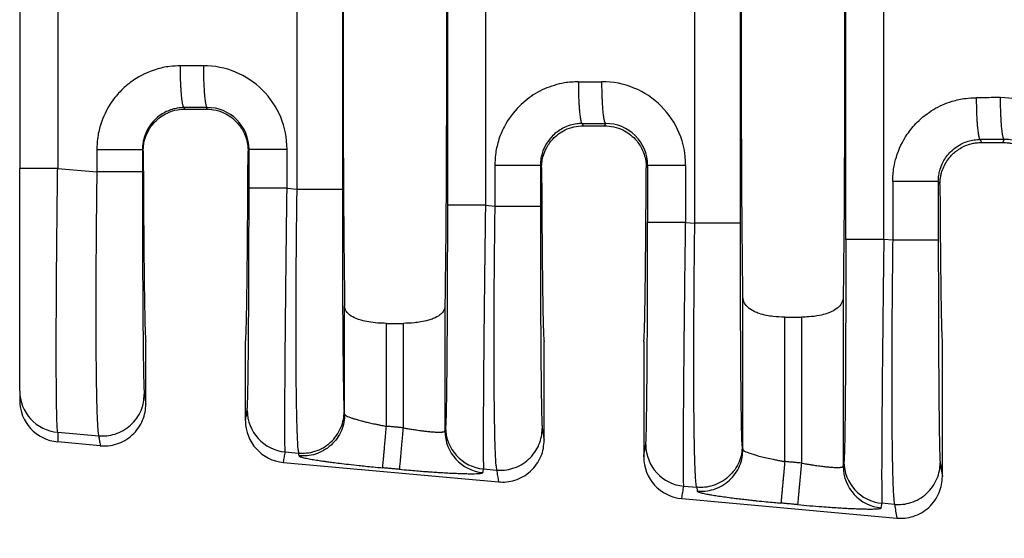
# Model space of a CAD drawing. Units: millimetres. Extents: x 364 to 643, y 89 to 304.
# Drawn here: x 534 to 550, y 177 to 185 of the extents above; entities that cross this region are included whole.
import ezdxf

# ---------------------------------------------------------------- set-up
doc = ezdxf.new("R2010")
doc.units = ezdxf.units.MM
doc.layers.add('DIM', color=1, linetype='Continuous')
doc.dimstyles.new('ME10_DIM_3', dxfattribs={"dimtxt": 3.5, "dimasz": 3.5, "dimexe": 2, "dimexo": 0, "dimtad": 0, "dimtih": 1, "dimtoh": 1, "dimdsep": 46, "dimtxsty": 'Standard', "dimsah": 1, "dimcen": 0.09, "dimclrd": 7, "dimclre": 7, "dimclrt": 7, "dimadec": 0, "dimazin": 0, "dimtfac": 1, "dimtdec": 4, "dimtofl": 0, "dimtmove": 0, "dimatfit": 0, "dimfxl": 1, "dimtolj": 1, "dimtzin": 0, "dimarcsym": 0})

# ---------------------------------------------------------------- blocks, each defined once
blk = doc.blocks.new('*D35')
at = {"layer": 'Defpoints', "color": 0, "transparency": 16777216}
for p in [(534.4884317701, 178.8590825195879), (607.1882698564705, 173.3272271792537), (607.1882698564705, 165.3027830730271)]:
    blk.add_point(p, dxfattribs=at)
at = {"layer": 'DIM', "lineweight": -2, "transparency": 16777216}
for p, q in [((534.4884317701, 175.3590825195879), (534.4884317701, 161.8027830730271)), ((607.1882698564705, 169.8272271792537), (607.1882698564705, 161.8027830730271)), ((537.9884317701, 165.3027830730271), (562.588350813261, 165.3027830730271)), ((603.6882698564705, 165.3027830730271), (579.0883508133094, 165.3027830730271))]:
    blk.add_line(p, q, dxfattribs=at)
at = {"layer": 'DIM', "transparency": 16777216}
for points in [[(537.9884317701, 165.8861164063605), (537.9884317701, 164.7194497396938), (534.4884317701, 165.3027830730271)], [(603.6882698564705, 165.8861164063605), (603.6882698564705, 164.7194497396938), (607.1882698564705, 165.3027830730271)]]:
    blk.add_solid(points, dxfattribs=at)
at = {"layer": 'DIM', "transparency": 16777216, "insert": (570.8383508132852, 165.3027830730271), "char_height": 3.5, "attachment_point": 5, "rotation": 0.00013888888888888892}
blk.add_mtext('\\A1;72.7', dxfattribs=at)

msp = doc.modelspace()

# ---------------------------------------------------------------- linework, layer by layer
at = {"color": 7, "linetype": 'Continuous'}
for p, q in [((544.8325657638113, 181.4275287824867), (544.8325657638231, 187.9769255760219)), ((545.5312585224852, 181.427528929776), (545.5312585224852, 187.9769254287322)), ((538.7331859105475, 187.4516158733115), (538.7331859105594, 181.952838485195)), ((539.4318786692207, 187.4516157260208), (539.4318786692207, 181.952838632486)), ((534.4884317701, 187.136159952518), (534.4884317701, 182.2683064464367)), ((537.0199703392918, 183.1782613191192), (537.0084587886735, 183.201286173888)), ((537.0199703392918, 183.1782613191192), (537.3488693736491, 183.1782613191192)), ((537.360660343939, 183.2018450557946), (537.3488693736491, 183.1782613191192)), ((543.1056215947001, 182.956711298675), (543.1227373508059, 182.9224771792537)), ((543.1227373508059, 182.9224771792537), (543.450102362135, 182.9224771792537)), ((543.450102362135, 182.9224771792537), (543.4675052191977, 182.9572855443223)), ((549.2027844007506, 182.7121364234143), (549.2256421788021, 182.6664173854306)), ((549.5511975341387, 182.6664173854306), (549.574350094428, 182.7127260328542)), ((536.3815332596033, 182.5331359275852), (536.3688864591752, 182.5584470390851)), ((538.002265675739, 182.5630722352784), (537.987306175266, 182.5331509566257)), ((549.2256421788021, 182.6664173854306), (549.5511975341387, 182.6664173854306)), ((534.4884317701, 178.8590825195879), (534.4884317701, 182.2683064464367)), ((535.07048874128, 182.2682886469158), (535.6701937005004, 182.2166389970465)), ((542.4660492652018, 182.3138721638721), (542.4846674343144, 182.276611298567)), ((544.0881719407159, 182.2766323137017), (544.1091105509976, 182.318512723806)), ((538.584944122862, 181.9656058240554), (538.7331859105594, 181.952838485195)), ((548.563212071299, 182.0692972885182), (548.5879701112615, 182.019748215002)), ((541.6239328696374, 181.703872612891), (541.767356506527, 181.6915202377531)), ((544.6917889981206, 181.4396531955766), (544.8325657638113, 181.4275287824867)), ((547.8645193125537, 181.1664014784598), (547.7285571770693, 181.1781112310395)), ((545.5691272584843, 177.95741287206), (545.5691266248713, 180.2980700087676)), ((547.1057130880696, 180.298070008768), (547.1057124544566, 177.7012350078096)), ((539.4671272584843, 178.4987605195462), (539.4671266521408, 180.1607840255148)), ((541.0037130608001, 180.160784025515), (541.0037124544566, 178.2425826552957)), ((546.2098128622108, 179.9883060158936), (546.46502685073, 179.9883060158936)), ((546.2098128622108, 177.7740797303651), (546.2098128622108, 179.9883060158936)), ((546.46502685073, 179.9883060158936), (546.46502685073, 177.7508784683244)), ((540.1078128622107, 179.893271408052), (540.3630268507301, 179.893271408052)), ((540.1078128622107, 178.3154273778513), (540.1078128622107, 179.893271408052)), ((540.3630268507301, 179.893271408052), (540.3630268507301, 178.2922261158106)), ((536.4216698564704, 178.6552302932745), (536.4216698564704, 179.6172271792537)), ((537.9471698564704, 178.4000601835061), (537.9471698564705, 179.6172271792537)), ((542.5236698564704, 178.1005030205473), (542.5236698564705, 179.6172271792537)), ((544.0491698564704, 179.6172271792537), (544.0491698564704, 177.8453329107788)), ((548.6256698564704, 177.54577574782), (548.6256698564705, 179.6172271792537)), ((534.4884317701, 178.8590825195879), (534.4884317701, 178.712370931617)), ((539.4671272584843, 178.4987605195462), (539.4600779694375, 178.5419092940209)), ((535.0705681122379, 178.2225838751184), (535.6984724917064, 178.168505547354)), ((535.7233004290337, 178.0165334908389), (535.0705683013326, 178.0758727751754)), ((545.5594578227019, 178.0165995913059), (545.5691272584843, 177.95741287206)), ((538.5567795452031, 177.9223335651704), (538.7614647035618, 177.9047050353406)), ((538.7685139959344, 177.8615562349617), (538.7614647035618, 177.9047050353406)), ((538.529683961801, 177.7614077151328), (541.8253004290336, 177.4618062181116)), ((541.5957682919445, 177.660600354009), (541.795635297733, 177.6433867880608)), ((544.6636244204617, 177.3963809366917), (544.860844556857, 177.3793953326285)), ((544.860844556857, 177.3793953326285), (544.8705139959345, 177.3202085874755)), ((544.631683961801, 177.2066804424055), (547.9273004290337, 176.9070789453844)), ((547.8927981037597, 177.1182680287674), (547.7003925993764, 177.1348389721575))]:
    msp.add_line(p, q, dxfattribs=at)
for centre, radius, start, end in [((537.305123164426, 182.5626388888835), 1.279821013574691, 0.0194263601791606, 90.11054954795954), ((543.4119680396841, 182.3180793774106), 1.279821013575288, 0.01942636020521571, 90.11054954792702), ((549.5188115557532, 182.0735185801852), 1.279822320612727, 0.01947611646598921, 90.11050276848677), ((537.3631847065378, 182.5627690002739), 0.6390810411415351, 0.02718604604328233, 90.22631824397067), ((543.4700295817968, 182.3182094888018), 0.6390810411412046, 0.02718604601559878, 90.22631824399015), ((549.5768744573085, 182.0736499775747), 0.6390810409013352, 0.02718602641564462, 90.22631826929637), ((535.1279059791673, 178.8594824486931), 0.639474334125735, 180.0358329491965, 264.8557188222554), ((535.1279930410525, 178.7128509922509), 0.639561451121472, 180.0430067365137, 264.8486073287277), ((538.6145119758651, 178.5602170596615), 0.6404907384922716, 180.0607613997436, 264.8284649185326), ((538.5880994969303, 178.3996698725715), 0.6409297593050348, 179.9651082348666, 264.7706987205683), ((541.6442031218648, 178.2432617491649), 0.6404910274200818, 180.0607490475607, 264.8284219686597), ((541.6535007226059, 178.2984838484863), 0.6404907384784154, 180.060761399698, 264.8284649184868), ((544.721356851124, 178.0342644311828), 0.6404907384923318, 180.0607613580001, 264.8284649184998), ((544.6900994969303, 177.8449425998442), 0.6409297593049798, 179.9651082348617, 264.7706987205683), ((547.7581250300376, 177.7727224666348), 0.640490738478415, 180.0607613996997, 264.8284649184934), ((547.7462031218649, 177.7019141016787), 0.6404910274200676, 180.0607490475591, 264.8284219686664)]:
    msp.add_arc(centre, radius, start, end, dxfattribs=at)
for points in [[(539.4671266521408, 189.2436703329928), (539.4542048915079, 188.1163757989187), (539.445687688909, 186.5318269678314), (539.4427160650491, 184.7022271792538), (539.445687688909, 182.8726273906763), (539.4542048915079, 181.2880785595889), (539.4671266521408, 180.1607840255148)], [(541.0037130608001, 189.2436703329924), (541.0166348214331, 188.1163757989182), (541.0251520240319, 186.531826967831), (541.0281236478917, 184.7022271792536), (541.0251520240319, 182.8726273906763), (541.0166348214331, 181.2880785595892), (541.0037130608001, 180.160784025515)], [(545.5691266248713, 180.2980700087676), (545.5573187435446, 181.4332769507576), (545.5496114855471, 182.9628317066451), (545.5469348463341, 184.7022271792538), (545.5496114855471, 186.4416226518626), (545.5573187435446, 187.97117740775), (545.5691266248713, 189.1063843497398)], [(547.1057124544566, 189.1062585610384), (547.1175208901947, 187.9711616841614), (547.1252282273937, 186.4416226518618), (547.1279048666067, 184.7022271792534), (547.1252282273937, 182.962831706645), (547.1175209693963, 181.4332769507579), (547.1057130880696, 180.298070008768)], [(547.1458787300292, 181.1781137740692), (547.1458787299752, 182.9401704766611), (547.145878729921, 184.702227179253), (547.1458787299752, 186.464283881845), (547.1458787300292, 188.226340584437)], [(547.7285571770693, 181.1781112310395), (547.728557176435, 182.9401692051462), (547.7285571758006, 184.702227179253), (547.7285571764244, 186.4642851533596), (547.7285571770483, 188.2263431274662)], [(541.0412544225974, 187.7005792025855), (541.0412544225434, 186.2014031909193), (541.0412544224893, 184.702227179253), (541.0412544225434, 183.2030511675869), (541.0412544225974, 181.7038751559207)], [(541.6239328696165, 187.7005817456147), (541.6239328689926, 186.2014044624339), (541.6239328683688, 184.702227179253), (541.6239328690032, 183.203049896072), (541.6239328696374, 181.703872612891)], [(535.0704887022218, 187.1361657082278), (535.0704887974273, 185.9191979487871), (535.0704888926327, 184.7022301893463), (535.0704888169564, 183.4852594181311), (535.07048874128, 182.2682886469158)], [(536.9504524083703, 183.8418985966213), (536.78688674169, 183.8311395247831), (536.5797000907506, 183.7864086179802), (536.2324516830097, 183.6203011086263), (536.0466093035571, 183.4666046534173), (535.8919877075243, 183.2797120415082), (535.7257485707814, 182.9319373284381), (535.6808049971062, 182.7231060630075), (535.6701937204564, 182.5584453618585)], [(537.3026538106982, 183.8424575202058), (537.1712778260583, 183.8422490088087), (537.0399018413633, 183.8420405324005), (536.9951770762701, 183.8419695644338), (536.9504524083703, 183.8418985966213)], [(537.0084587886735, 183.201286173888), (537.0076994814425, 183.20151358438), (537.0069401742114, 183.201740994872), (537.0029709388743, 183.2052720636889), (536.9995282912851, 183.2106357239925), (536.9954602760454, 183.2200737706389), (536.9913764833675, 183.2329705412084), (536.987309636062, 183.2494288398838), (536.9831172137724, 183.2705572115858), (536.9790255546565, 183.2956418685706), (536.9750785228205, 183.3244997757261), (536.9713199823706, 183.3569478979401), (536.9677937974129, 183.3928032001005), (536.9637930776425, 183.4417646059949), (536.9602725946759, 183.4946208366202), (536.9572671330172, 183.5504503586476), (536.954811477171, 183.6083316387479), (536.952421339942, 183.6870169111823), (536.9509917244723, 183.7654883579045), (536.9504524083703, 183.8418985966213)], [(537.3026538106982, 183.8424575202058), (537.30379228263, 183.7269537431616), (537.307012924045, 183.6088905516193), (537.3104110400737, 183.5321259452479), (537.3147659745437, 183.459555002358), (537.3199952758196, 183.3933620985374), (537.3244410333457, 183.3490681894127), (537.329232712161, 183.3101694973275), (537.3342846404057, 183.277023512788), (537.3395111462198, 183.2499877263001), (537.3456198272329, 183.2266422768251), (537.3517298235333, 183.2111946096456), (537.3550765228439, 183.2058911532659), (537.3583740653415, 183.2027815359149), (537.3595172046403, 183.2023132958548), (537.360660343939, 183.2018450557946)], [(543.0476152143968, 183.5973237214083), (542.8357142168609, 183.5793159909562), (542.6768628967769, 183.541833742767), (542.391717120636, 183.4153583590719), (542.1437721095838, 183.2220297782044), (541.9150679081022, 182.9116819718417), (541.8229113768082, 182.6873624532257), (541.7779678031328, 182.4785311877945), (541.767356526483, 182.3138704866455)], [(543.0476152143968, 183.5973237214083), (543.0923398822968, 183.5973946892208), (543.13706464739, 183.5974656571875), (543.273281666701, 183.597681815466), (543.4094986859569, 183.5978980087334)], [(543.0476152143968, 183.5973237214083), (543.0487536619131, 183.4818199489497), (543.0519742831975, 183.3637567635349), (543.0553723878146, 183.2869921618345), (543.0597273119478, 183.2144212238526), (543.0649566034396, 183.1482283248875), (543.0694023536244, 183.1039344192965), (543.074194024864, 183.0650357303362), (543.0792459450537, 183.0318897485975), (543.0844724420888, 183.0048539646708), (543.0905811127302, 182.9815085149701), (543.0966910973117, 182.9660608487795), (543.1000377874034, 182.9607573960007), (543.1033353202641, 182.9576477798477), (543.1044784574822, 182.9571795392613), (543.1056215947001, 182.956711298675)], [(543.4675052191977, 182.9572855443223), (543.4667459105556, 182.9575129545867), (543.4659866019135, 182.9577403648511), (543.4620173557663, 182.9612714343448), (543.458574698792, 182.9666350981733), (543.4545066755703, 182.9760731456074), (543.4504228755608, 182.9889699164191), (543.4463560214786, 183.0054282148278), (543.442163592118, 183.0265565884874), (543.4380719264079, 183.0516412476618), (543.434124888338, 183.0804991572302), (543.4303663418982, 183.1129472820715), (543.4268401510782, 183.1488025870651), (543.4228394240004, 183.1977639965951), (543.4193189334895, 183.2506202309206), (543.4163134638293, 183.3064497565888), (543.4138577993036, 183.364331040147), (543.4114676490997, 183.4430163168132), (543.4100380188423, 183.5214877671768), (543.4094986859569, 183.5978980087334)], [(547.8645198859494, 182.0693001115428), (547.8822871487914, 182.2820802759146), (547.9200619895478, 182.4427490822578), (548.0866316959649, 182.7910307259912), (548.2411602858394, 182.977680178944), (548.4881358119392, 183.1703373341688), (548.7744613084989, 183.2973923512174), (548.9826772050693, 183.3421803703459), (549.1447759917837, 183.3527495559302)], [(549.5163432444199, 183.3533385205588), (549.375285374377, 183.3531146248874), (549.234227504251, 183.3528907820552), (549.1895018261274, 183.3528201691167), (549.1447759917837, 183.3527495559302)], [(549.1447759917837, 183.3527495559302), (549.1459147629968, 183.237245705263), (549.149135650933, 183.1191824156816), (549.1525339065946, 183.0424177345343), (549.1568889675092, 182.9698467132048), (549.1621183885306, 182.9036537313279), (549.1665642359777, 182.859359766053), (549.1713560077957, 182.8204610227384), (549.1764080349107, 182.787314992489), (549.1816346482485, 182.7602791664097), (549.1877434562801, 182.7369337126385), (549.1938535964713, 182.7214860278232), (549.1972004088394, 182.7161825252625), (549.2004980696132, 182.7130728916653), (549.2016412351819, 182.7126046575398), (549.2027844007506, 182.7121364234143)], [(549.574350094428, 182.7127260328542), (549.5735907830767, 182.7129534425566), (549.5728314717253, 182.713180852259), (549.5688622033869, 182.7167119223301), (549.5654195270015, 182.7220755926146), (549.5613514872616, 182.7315136403633), (549.5572676720507, 182.7444104100367), (549.5532008039222, 182.7608687058102), (549.5490083599753, 182.7819970805467), (549.5449166806187, 182.8070817409568), (549.540969629615, 182.8359396518977), (549.5372110707272, 182.8683877782265), (549.5336848677177, 182.9042430848005), (549.5296841254221, 182.9532044963998), (549.5261636191932, 183.0060607328056), (549.5231581328628, 183.0618902605095), (549.5207024502629, 183.1197715460028), (549.5183122730715, 183.1984568250289), (549.5168826121055, 183.276928277409), (549.5163432444199, 183.3533385205588)], [(537.0084587886735, 183.201286173888), (536.9036869643242, 183.1923149911603), (536.82458299946, 183.173682218732), (536.6505178416357, 183.0904712031343), (536.5568951032106, 183.0129388740889), (536.4598637901292, 182.8882612983721), (536.3962005377717, 182.7439182030685), (536.3740639838742, 182.6399461987778), (536.3688864591752, 182.5584470390851)], [(536.3815332596033, 182.5331359275852), (536.3895905763643, 182.6378681335701), (536.407337122685, 182.7170425495325), (536.4835187408312, 182.8846486910466), (536.5562565259188, 182.977838748628), (536.6461478895417, 183.0569376239851), (536.7491357214028, 183.1177777334029), (536.9087195401694, 183.168470648196), (537.0199703392918, 183.1782613191192)], [(537.360660343939, 183.2018450557946), (537.2292846715663, 183.2016365857174), (537.0979089992103, 183.2014281156369), (537.0531839425394, 183.2013571448395), (537.0084587886735, 183.201286173888)], [(537.3488693736491, 183.1782613191192), (537.4601283826981, 183.1684691918762), (537.6197289812969, 183.1177659828051), (537.7227031721678, 183.0569293905253), (537.8125834770905, 182.9778384405252), (537.9180647424623, 182.8273090200041), (537.9615108452259, 182.717014190043), (537.9825620044439, 182.614260398192), (537.987306175266, 182.5331509566257)], [(543.1056215947001, 182.956711298675), (543.024754499953, 182.9513253477505), (542.9217458054861, 182.9291073435188), (542.8097126401141, 182.8831238581197), (542.6540579092374, 182.768363998876), (542.5570265961532, 182.6436864231545), (542.4933633437984, 182.499343327856), (542.4712267899009, 182.3953713235661), (542.4660492652018, 182.3138721638721)], [(542.4846674343144, 182.276611298567), (542.4924226221316, 182.3799646203651), (542.5096887168802, 182.4584191865321), (542.552408268928, 182.5684950908465), (542.6560368998141, 182.7185248630756), (542.7443657880846, 182.7976412891263), (542.8457005251782, 182.8589534329934), (542.9806148771225, 182.9063963708102), (543.1227373508059, 182.9224771792537)], [(543.1056215947001, 182.956711298675), (543.1503467485661, 182.9567822696266), (543.1950718052369, 182.9568532404239), (543.3312885122091, 182.9570693923747), (543.4675052191977, 182.9572855443223)], [(543.450102362135, 182.9224771792537), (543.5922367068962, 182.9063936487964), (543.7271611363796, 182.8589428060729), (543.8284837047408, 182.7976340483871), (543.9168027743995, 182.7185249048704), (544.0204401731804, 182.5684775626469), (544.0631582392688, 182.4583938692268), (544.0835845790714, 182.3569541507503), (544.0881719407159, 182.2766323137017)], [(548.563212071299, 182.0692972885182), (548.5700514107812, 182.1628920081092), (548.5905385374917, 182.2548089766076), (548.6365048007931, 182.3675133533764), (548.7513313519032, 182.5238998709323), (548.8448248106913, 182.6013094633944), (549.0190624085341, 182.6845791213371), (549.1101073702912, 182.7050946688388), (549.2027844007506, 182.7121364234143)], [(549.574350094428, 182.7127260328542), (549.4332923782629, 182.7125021990729), (549.2922346620978, 182.7122783652916), (549.2475094533163, 182.712207394229), (549.2027844007506, 182.7121364234143)], [(535.6701937204564, 182.5584453618585), (535.7924008459865, 182.5584456413951), (535.9200586875507, 182.5584458662881), (536.0450870247796, 182.5584460457212), (536.1581876906192, 182.5584462004718), (536.2508445466989, 182.5584463556493), (536.3174574449074, 182.5584465346555), (536.3479202583259, 182.5584467274707), (536.3688864591752, 182.5584470390851)], [(535.6701937204564, 182.5584453618585), (535.6701937090261, 182.5113238038476), (535.6701936975959, 182.4642020361871), (535.6701936979589, 182.3404205166168), (535.6701937005004, 182.2166389970465)], [(536.3688864591752, 182.5584470390851), (536.3688864591722, 182.5113244328076), (536.3688864591693, 182.4642020361871), (536.3688864591684, 182.3404205902623), (536.3688864591618, 182.2166391443374)], [(538.002265675739, 182.5630722352784), (538.0195208594898, 182.5630723368035), (538.0441528589618, 182.5630724018478), (538.0975247570256, 182.5630724669031), (538.1717262506447, 182.5630725262597), (538.2632828938326, 182.5630725854903), (538.3667843584566, 182.5630726506716), (538.4759962966397, 182.5630727269552), (538.5849441044381, 182.5630728172411)], [(538.0022656758428, 181.965608367085), (538.0022656757887, 182.1149740890089), (538.0022656757346, 182.2643398109328), (538.0022656757368, 182.4137060231056), (538.002265675739, 182.5630722352784)], [(538.584944122862, 181.9656058240554), (538.5849441222381, 182.1149728174941), (538.5849441216142, 182.2643398109328), (538.5849441130262, 182.4137063140869), (538.5849441044381, 182.5630728172411)], [(548.5879701112615, 182.019748215002), (548.5913518209068, 182.0897788760728), (548.6003278481342, 182.1497544544453), (548.6119324553906, 182.1984823456839), (548.6462062118292, 182.2924393970237), (548.6943307746208, 182.3795586951438), (548.7554322158809, 182.4582777171634), (548.7982165189486, 182.5010632284035), (548.859764236836, 182.5504226157736), (548.9409901056899, 182.599049278353), (549.0236162099976, 182.633434715758), (549.0982656058703, 182.6535194993452), (549.1612290266754, 182.663155394887), (549.2087972057806, 182.6661941681557), (549.2172187406501, 182.6663615786893), (549.2256421788021, 182.6664173854306)], [(549.5511975341387, 182.6664173854306), (549.559632364887, 182.6663614276208), (549.5680652852225, 182.6661935639342), (549.6156335102438, 182.6631530672785), (549.6785963582383, 182.6535149436876), (549.7532445436713, 182.6334276546676), (549.8358687810079, 182.5990396617245), (549.9170847149273, 182.5504161035256), (549.9786260788491, 182.501060603616), (550.0214074640296, 182.4582777534818), (550.0825131540536, 182.3795522913422), (550.1306398619353, 182.2924254274151), (550.1649134825436, 182.1984600607726), (550.1830977405984, 182.1100079561478), (550.1888696016794, 182.0197482150011)], [(536.3815332596033, 182.5331359275852), (536.3831974901392, 182.1678845703499), (536.385106042433, 181.820654705482), (536.3872473245095, 181.492951120607), (536.3896097443935, 181.1862786033504), (536.3921817101099, 180.9021419413376), (536.3949516296834, 180.6420459221941), (536.3979079111389, 180.4074953335455), (536.4010201833197, 180.2011390589602), (536.4042545886508, 180.0249981051448), (536.4075943055295, 179.8796354444318), (536.4110225123535, 179.7656140491536), (536.41452238752, 179.6834968916429), (536.4180771094265, 179.6338469442321), (536.4216698564704, 179.6172271792537)], [(537.9471698564705, 179.6172271792537), (537.9507626035144, 179.6338469442321), (537.9543173254209, 179.6834968916428), (537.9578172005873, 179.7656140491535), (537.9612454074113, 179.8796354444317), (537.9645851242901, 180.0249981051447), (537.9678195296211, 180.2011390589602), (537.970931801802, 180.4074953335456), (537.9738880824468, 180.6420459660108), (537.9766579963454, 180.9021422918695), (537.9792299466583, 181.1862797863948), (537.9815923365463, 181.4929539248599), (537.9837335691698, 181.820660182538), (537.9856420476895, 182.1678940347022), (537.987306175266, 182.5331509566257)], [(535.07048874128, 182.2682886469158), (534.9611094654623, 182.2682914169258), (534.8514474839562, 182.2682937522087), (534.7983785446105, 182.2682947811712), (534.7475769534838, 182.2682957420894), (534.6998090527006, 182.2682966566854), (534.6558411843855, 182.2682975466812), (534.6162946312875, 182.2682984391973), (534.5817362106646, 182.2682993552502), (534.5524616868029, 182.268300315636), (534.5287668239877, 182.268301341151), (534.5106675381535, 182.2683024572645), (534.498078379885, 182.2683036728773), (534.492364085587, 182.2683047901872), (534.4884317701, 182.2683064464367)], [(535.0705681122379, 178.2225838751184), (535.0652274396306, 178.2672295323748), (535.0611223488718, 178.3416092015972), (535.0581084517663, 178.4288049892803), (535.0565197884214, 178.4902784842765), (535.0545629129255, 178.5879859076435), (535.0525305172031, 178.7289198032441), (535.0507152931792, 178.920072714941), (535.0494099327783, 179.1684371865971), (535.0489071279252, 179.4810057620751), (535.0490348691567, 179.6562332004723), (535.0496573257662, 179.913986121016), (535.0511287610791, 180.2539155265053), (535.0538034384207, 180.6756724197398), (535.0580356211162, 181.1789078035188), (535.062220028227, 181.588842919176), (535.0664791711172, 181.9553490318895), (535.07048874128, 182.2682886469158)], [(542.4660492652018, 182.3138721638721), (542.4450830643525, 182.3138718522577), (542.414620250934, 182.3138716594425), (542.3480073527255, 182.3138714804363), (542.2553504966457, 182.3138713252588), (542.1422498308062, 182.3138711705082), (542.0172214935775, 182.3138709910751), (541.8895636520131, 182.313870766182), (541.767356526483, 182.3138704866455)], [(541.767356526483, 182.3138704866455), (541.7673565150528, 182.1582831524834), (541.7673565036225, 182.0026958183213), (541.7673565050748, 181.8471080280372), (541.767356506527, 181.6915202377531)], [(542.4660492652018, 182.3138721638721), (542.4660492651989, 182.1582839910967), (542.4660492651959, 182.0026958183213), (542.4660492651922, 181.8471081016827), (542.4660492651885, 181.6915203850441)], [(542.4846674343144, 182.276611298567), (542.4864103766599, 181.940149131579), (542.4883663315288, 181.6211835325492), (542.4905248938312, 181.3209549648952), (542.4928756584775, 181.0407038920347), (542.495408220378, 180.7816707773853), (542.498112174443, 180.5450960843647), (542.5009771155828, 180.3322202763904), (542.5039763954469, 180.1452150305396), (542.5070806508838, 179.9857314848552), (542.5102754046025, 179.8542292942035), (542.5135461793116, 179.7511681134511), (542.51687849772, 179.6770075974644), (542.5202578825367, 179.6322074011098), (542.5236698564705, 179.6172271792537)], [(544.0491698564704, 179.6172271792537), (544.0525818304042, 179.6322074011098), (544.0559612152209, 179.6770075974643), (544.0592935336293, 179.751168113451), (544.0625643083384, 179.8542292942033), (544.0657590620569, 179.9857314848548), (544.0688633174939, 180.1452150305391), (544.0718625973581, 180.3322202763896), (544.0747275375127, 180.5450961456323), (544.0774314846816, 180.7816712675331), (544.079964027864, 181.040705546286), (544.0823147560593, 181.3209588860853), (544.0844732582668, 181.6211911911249), (544.0864291234859, 181.940162365599), (544.0881719407159, 182.2766323137017)], [(544.1091105509976, 182.318512723806), (544.1263657347486, 182.3185128253311), (544.1509977342205, 182.3185128903755), (544.2043696322842, 182.3185129554308), (544.2785711259032, 182.3185130147874), (544.3701277690914, 182.318513074018), (544.4736292337153, 182.3185131391993), (544.5828411718983, 182.3185132154829), (544.6917889796968, 182.3185133057687)], [(544.1091105509976, 182.318512723806), (544.1091105509954, 182.0987982323816), (544.1091105509933, 181.8790837409572), (544.1091105510474, 181.6593697397818), (544.1091105511015, 181.4396557386063)], [(544.6917889796968, 182.3185133057687), (544.6917889882848, 182.098798523363), (544.6917889968729, 181.8790837409572), (544.6917889974967, 181.6593684682669), (544.6917889981206, 181.4396531955766)], [(535.6701937005004, 182.2166389970465), (535.667326106708, 181.9922357514736), (535.6643638363369, 181.7346199321895), (535.6614923216144, 181.4482701666674), (535.6588969947682, 181.1376650823807), (535.65777893037, 180.9777252857667), (535.6566013419722, 180.7771381592489), (535.6555620447318, 180.543437443155), (535.6548588538062, 180.2841568778126), (535.6546895843527, 180.0068302035495), (535.6552520515285, 179.7189911606933), (535.6567440704907, 179.4281734895718), (535.6592142936854, 179.1556072254374), (535.6622984137948, 178.9310127425045), (535.665747160482, 178.7499662169561), (535.6693112634103, 178.6080438249754), (535.6727414522431, 178.5008217427454), (535.6757884566434, 178.4238761464491), (535.6782030062748, 178.3727832122696), (535.6836743788126, 178.2823406488436), (535.6890097020116, 178.2222333230942), (535.6940090487002, 178.1863315257036), (535.6984724917064, 178.168505547354)], [(536.3688864591618, 182.2166391443374), (536.3479202573631, 182.216639116972), (536.3174574426837, 182.2166391000393), (536.2508445418573, 182.2166390843193), (536.1581876824795, 182.2166390706919), (536.0450870130699, 182.216639057102), (535.9200586724457, 182.2166390413445), (535.7924008280485, 182.2166390215949), (535.6701937005004, 182.2166389970465)], [(536.3688864591618, 182.2166391443374), (536.3691571534722, 181.7558679052925), (536.3699652081001, 181.3034919929033), (536.3710218054331, 180.9439195961497), (536.3722719453862, 180.6321508789801), (536.3736073579962, 180.3683141257205), (536.3749197733003, 180.152537620697), (536.3761009213358, 179.9849496482356), (536.3770425321397, 179.8656784926624), (536.3797009891078, 179.5811491775864), (536.3826336884008, 179.336672814086), (536.3858070070853, 179.1347980470759), (536.3891873222279, 178.9780735214709), (536.3930853801464, 178.8613198597189), (536.3970857593785, 178.8057098058723)], [(537.9740215975309, 178.5595378280178), (537.9780362446827, 178.6146292654694), (537.9819481886003, 178.7311361834412), (537.9832209973232, 178.7833021660897), (537.9849301953741, 178.8656963536208), (537.9869736387673, 178.984191404276), (537.9892491835169, 179.1446599762969), (537.9916546856372, 179.3529747279251), (537.9940880011424, 179.6150083174022), (537.9961988050225, 179.8990951918055), (537.997868287512, 180.1784881276302), (537.9991486166984, 180.4431804583759), (538.000091960669, 180.683165517542), (538.0007504875107, 180.8884366386282), (538.0011763653108, 181.0489871551339), (538.0018528523839, 181.3978433342757), (538.0021802992339, 181.7065771577916), (538.0022656758428, 181.965608367085)], [(538.584944122862, 181.9656058240554), (538.4759963138721, 181.9656062185817), (538.3667843734462, 181.9656065519217), (538.2632829058002, 181.9656068367474), (538.1717262592156, 181.9656070955702), (538.0975247622985, 181.9656073549435), (538.0441528614975, 181.9656076392186), (538.0195208606126, 181.965607923446), (538.0022656758428, 181.965608367085)], [(538.5567795452031, 177.9223335651704), (538.5545581768864, 177.965793328618), (538.5531105507588, 178.0387910674247), (538.5522615222405, 178.1256861344886), (538.5516357815562, 178.3112512692503), (538.5519169112229, 178.5504016090364), (538.553095159105, 178.8400997294368), (538.5551607730678, 179.1773082060411), (538.5583054631264, 179.5829260855009), (538.5618672398177, 179.97696450045), (538.5654869315856, 180.338795208116), (538.5688053668739, 180.647789965726), (538.5714633741266, 180.8833205305073), (538.5749577695193, 181.1800699556957), (538.5794439428864, 181.5431471399658), (538.584944122862, 181.9656058240554)], [(538.7331859105594, 181.952838485195), (538.7267109222412, 181.4102142085072), (538.7218892048271, 180.8738645705244), (538.7184609783931, 180.2532137569081), (538.7177376008078, 179.6795715763531), (538.7197362805497, 179.1643729777198), (538.7226846238676, 178.8511623968381), (538.7264120016589, 178.6022431876385), (538.7305225818623, 178.4105904817588), (538.7346205324167, 178.269179410837), (538.7383100212609, 178.1709851065112), (538.7411952163337, 178.1089827004194), (538.7506911238131, 177.9709591040988), (538.7614647035618, 177.9047050353406)], [(538.7331859105594, 181.952838485195), (538.8553930381074, 181.9528385097434), (538.9830508825048, 181.9528385294931), (539.1080792231289, 181.9528385452506), (539.2211798925384, 181.9528385588405), (539.3138367519161, 181.9528385724679), (539.3804496527426, 181.9528385881879), (539.410912467422, 181.9528386051206), (539.4318786692207, 181.952838632486)], [(539.4318786692207, 181.952838632486), (539.4321493635299, 181.4920673944972), (539.4329574181589, 181.0396914810472), (539.4340140154922, 180.6801190842754), (539.4352641554452, 180.3683503670953), (539.4365995680554, 180.1045136138328), (539.4379119833595, 179.8887371088138), (539.439093131395, 179.7211491363643), (539.4400347421987, 179.6018779808104), (539.4411015365941, 179.4791403413939), (539.4425429398357, 179.3316108254567), (539.4443651964745, 179.1703243836547), (539.4465745510618, 179.0063159666441), (539.4491772481489, 178.8506205250807), (539.452179532287, 178.7142730096207), (539.454474593891, 178.6377495668037), (539.4565832600821, 178.5870000498418), (539.4584646716633, 178.5567960838693), (539.4600779694375, 178.5419092940209)], [(547.8645198859494, 182.0693001115428), (547.8645195977992, 182.0221760407605), (547.8645193096492, 181.9750523228672), (547.8645193100123, 181.5707269006635), (547.8645193125537, 181.1664014784598)], [(548.563212071299, 182.0692972885182), (548.5422458957906, 182.0692978130118), (548.5117831171722, 182.0692981375487), (548.4451702904546, 182.0692984388428), (548.3525135248383, 182.0692987000299), (548.2394129575114, 182.0692989604985), (548.1143847147735, 182.0692992625115), (547.9867269531214, 182.0692996410404), (547.8645198859494, 182.0693001115428)], [(548.563212071299, 182.0692972885182), (548.5632120712608, 182.0221749821266), (548.5632120712226, 181.9750523228672), (548.5632120712215, 181.570726974309), (548.563212071215, 181.1664016257508)], [(548.5879701112615, 182.019748215002), (548.5897712221768, 181.7128446128855), (548.5917554043845, 181.4226827744361), (548.5939134689511, 181.1502662204857), (548.5962362269433, 180.8965984718659), (548.598714489428, 180.6626830494086), (548.6013390674716, 180.4495234739456), (548.6041007721408, 180.2581232663086), (548.6069765630762, 180.0902300091737), (548.609941334563, 179.9471679966052), (548.6129827996359, 179.8293058165174), (548.6160886713288, 179.7370120568242), (548.6192466626761, 179.6706553054398), (548.6224444867119, 179.6306041502783), (548.6256698564705, 179.6172271792537)], [(541.0412544225974, 181.7038751559207), (541.0409805814143, 181.2408583389713), (541.0401651119417, 180.7872538929907), (541.0388671024889, 180.3626371281622), (541.0373227042512, 180.0067584575856), (541.0357184742994, 179.7197902864003), (541.0342409697042, 179.5019050197456), (541.0330767475361, 179.3532750627607), (541.0306434319989, 179.0912414790109), (541.0282379298576, 178.8829267329487), (541.0259623850984, 178.7224581661807), (541.0239189417073, 178.6039631203138), (541.0222097436704, 178.5215689369546), (541.0209369349736, 178.4694029577099), (541.0187390659237, 178.3959910930012), (541.016084171024, 178.3343062535477), (541.0130103442855, 178.2978046168431)], [(541.6239328696374, 181.703872612891), (541.5149850606452, 181.7038730074174), (541.4057731202162, 181.7038733407574), (541.3022716525666, 181.7038736255831), (541.2107150059784, 181.7038738844059), (541.136513509058, 181.7038741437792), (541.0831416082544, 181.7038744280543), (541.0585096073681, 181.7038747122818), (541.0412544225974, 181.7038751559207)], [(541.6239328696374, 181.703872612891), (541.6168934965491, 181.1588888959013), (541.6104521201854, 180.6215872588651), (541.6086366414571, 180.4617496003069), (541.6064318522693, 180.2614231769782), (541.6039686460513, 180.0281255704357), (541.6013779162323, 179.7693743622365), (541.5987905562417, 179.4926871339373), (541.596337459509, 179.2055814670949), (541.5941495194631, 178.9155749432663), (541.5924367926087, 178.6440045518113), (541.5913543720352, 178.4202367417299), (541.5907837836206, 178.2398576985709), (541.5906065532431, 178.0984536078831), (541.5907042067806, 177.9916106552155), (541.5909582701112, 177.9149150261169), (541.591250269113, 177.8639529061362), (541.5921442058766, 177.7737912625429), (541.5932741030367, 177.7139181167051), (541.5945215889428, 177.678224227551), (541.5957682919445, 177.660600354009)], [(541.767356506527, 181.6915202377531), (541.7622002724581, 181.2708863503647), (541.7585245492858, 180.9089591400651), (541.7560598007948, 180.612546323082), (541.7530730311397, 180.1061353831529), (541.751910564085, 179.6816750364051), (541.7520261894301, 179.3394710003415), (541.7528736969745, 179.0798289924649), (541.7539068765174, 178.9030547302782), (541.7575510392619, 178.5351417935878), (541.7622030120145, 178.2577852700442), (541.7671787969732, 178.0588461871159), (541.7717943963362, 177.926185572271), (541.7753658123014, 177.8476644529778), (541.783758295979, 177.7212726676406), (541.795635297733, 177.6433867880608)], [(541.767356506527, 181.6915202377531), (541.8895636340751, 181.6915202623015), (542.0172214784725, 181.6915202820512), (542.1422498190966, 181.6915202978087), (542.2553504885062, 181.6915203113986), (542.3480073478839, 181.691520325026), (542.4146202487104, 181.691520340746), (542.4450830633897, 181.6915203576787), (542.4660492651885, 181.6915203850441)], [(542.4660492651885, 181.6915203850441), (542.4663199594947, 181.2307491495206), (542.4671280141267, 180.7783732336098), (542.4681846114598, 180.4188008368461), (542.4694347514128, 180.1070321196701), (542.470770164023, 179.8431953664081), (542.4720825793271, 179.6274188613863), (542.4732637273626, 179.4598308889312), (542.4742053381663, 179.3405597333688), (542.4755302446774, 179.1899464223874), (542.4773963863573, 179.0068108750628), (542.4798145537904, 178.8102214861097), (542.4827955375614, 178.619246650243), (542.4863501282547, 178.4529547621774), (542.4902481861579, 178.3362011007551), (542.4942485654052, 178.2805910465789)], [(544.0808664727892, 178.0335852000057), (544.0848811199303, 178.0886766368129), (544.0887930638589, 178.2051835549619), (544.0923438260008, 178.3706073219494), (544.0953224399913, 178.5606574203273), (544.0977396541649, 178.7563828486076), (544.0996062168566, 178.9388326053024), (544.100932876401, 179.0890556889238), (544.1039710837969, 179.5209579852508), (544.1063492959534, 180.0021237607071), (544.1080212405694, 180.5230345266577), (544.1086977276428, 180.8718907060027), (544.1090251744928, 181.1806245295383), (544.1091105511015, 181.4396557386063)], [(544.6917889981206, 181.4396531955766), (544.5828411891307, 181.439653590103), (544.4736292487048, 181.439653923443), (544.3701277810587, 181.4396542082686), (544.2785711344742, 181.4396544670914), (544.2043696375572, 181.4396547264648), (544.1509977367562, 181.4396550107399), (544.1263657358712, 181.4396552949673), (544.1091105511015, 181.4396557386063)], [(544.6636244204617, 177.3963809366917), (544.6608363110156, 177.4619746610686), (544.659106397499, 177.5997335060082), (544.6587662206856, 177.6615719850538), (544.658504554631, 177.7594379122832), (544.6585095318517, 177.9003402614227), (544.6589692848637, 178.0912880061983), (544.6600719461832, 178.3392901203363), (544.6620056483264, 178.6513555775628), (544.6630299416746, 178.7926537997765), (544.6646009484591, 178.9913651091314), (544.6668164756512, 179.2473408398312), (544.6697743302221, 179.5604323260792), (544.6735723191431, 179.9304909020792), (544.6783082493853, 180.3573679020346), (544.6831917436898, 180.7685248773114), (544.6877663818323, 181.1329602615712), (544.6917889981206, 181.4396531955766)], [(544.860844556857, 177.3793953326285), (544.8489675557763, 177.4572811870651), (544.8405750703894, 177.5836729821472), (544.8370036544007, 177.6621940980478), (544.8323880549666, 177.7948547086394), (544.8274122698955, 177.9937937868055), (544.822760296996, 178.2711503054296), (544.8191161340767, 178.6390632373951), (544.8180829544506, 178.815837499212), (544.8172354468009, 179.0754795067235), (544.8171198213387, 179.417683542737), (544.818282288275, 179.84214389006), (544.8212690578208, 180.3485548314997), (544.8248000280854, 180.7575262755778), (544.8287121118306, 181.1207229527685), (544.8325657638113, 181.4275287824867)], [(545.5312585224852, 181.427528929776), (545.5102923206861, 181.4275289024109), (545.4798295060061, 181.4275288854785), (545.4132166051784, 181.4275288697586), (545.3205597457988, 181.4275288561314), (545.2074590763872, 181.4275288425416), (545.0824307357608, 181.4275288267843), (544.9547728913612, 181.4275288070348), (544.8325657638113, 181.4275287824867)], [(545.5594578227019, 178.0165995913059), (545.5578445254354, 178.0314863749655), (545.5559631140355, 178.0616903337132), (545.5538544477669, 178.1124398468717), (545.5515593858938, 178.1889632937634), (545.5485571017598, 178.3253108040879), (545.5459544046688, 178.481006240913), (545.5437450500701, 178.645014653898), (545.5419227934136, 178.8063010927024), (545.5404813901487, 178.9538306069854), (545.539414595725, 179.0765682464063), (545.5375777288598, 179.3209965755369), (545.5360711223765, 179.5629530459689), (545.5348617841553, 179.7961154928452), (545.5339167220766, 180.0141617513089), (545.5332029440204, 180.2107696565027), (545.5326874578674, 180.3796170435699), (545.5323372714973, 180.5143817476531), (545.5319436396423, 180.6972306109249), (545.531597828182, 180.9119822113628), (545.5313520511264, 181.1562203754765), (545.5312585224852, 181.427528929776)], [(547.1458787300292, 181.1781137740692), (547.1458332131606, 180.9888742521967), (547.1456665744365, 180.7703297490903), (547.1453336858449, 180.526521942741), (547.1447894193736, 180.2614925111395), (547.1438955699494, 179.9511882702856), (547.1428488170534, 179.675929353745), (547.1417171479561, 179.4357785913797), (547.1405685499283, 179.2307988130515), (547.1394710102405, 179.0610528486224), (547.1384925161635, 178.9266035279543), (547.1377010549679, 178.8275136809091), (547.1356160354425, 178.5994875862563), (547.1335407295971, 178.4115447650532), (547.1315394613414, 178.2599869834449), (547.1296765545849, 178.1411160075762), (547.128016333237, 178.0512336035923), (547.1266231212074, 177.986641537638), (547.1255612424055, 177.9436415758582), (547.1232575812994, 177.8672181827241), (547.1211411620332, 177.8166537906438), (547.119253135281, 177.786683705954), (547.1176346517171, 177.7720432349915)], [(547.7285571770693, 181.1781112310395), (547.619609368077, 181.1781116255659), (547.510397427648, 181.1781119589059), (547.4068959599983, 181.1781122437316), (547.31533931341, 181.1781125025543), (547.2411378164898, 181.1781127619277), (547.1877659156862, 181.1781130462028), (547.1631339147999, 181.1781133304302), (547.1458787300292, 181.1781137740692)], [(547.7285571770693, 181.1781112310395), (547.7230570161404, 180.7556540522369), (547.7185708429581, 180.3925769611087), (547.7150764276171, 180.0958258770137), (547.7083251004512, 179.4762831602231), (547.7028542501486, 178.9038127693958), (547.6987738268948, 178.3898135614147), (547.6968401248764, 178.0777481117964), (547.6957374636645, 177.8297460046864), (547.6952777107424, 177.6387982662325), (547.695272733593, 177.4978959225825), (547.6955343996995, 177.4000299998839), (547.6958745765448, 177.3381915242846), (547.6976044908926, 177.200432652291), (547.7003925993764, 177.1348389721575)], [(547.8645193125537, 181.1664014784598), (547.8580443242018, 180.6237771985681), (547.8532226068214, 180.0874275637927), (547.8503985296221, 179.6179790718346), (547.8490935099586, 179.1733648963549), (547.8493148076573, 178.7584091563923), (547.851069682544, 178.377935970985), (547.8543301097939, 178.0396197482958), (547.8590319588756, 177.7489122057445), (547.8651174037376, 177.5088689764881), (547.872528618328, 177.3225456936834), (547.8779999908545, 177.2321031304117), (547.8833353140477, 177.1719958046636), (547.888334660739, 177.1360940071964), (547.8927981037597, 177.1182680287674)], [(548.563212071215, 181.1664016257508), (548.5422458694163, 181.1664015983854), (548.511783054737, 181.1664015814527), (548.4451701539106, 181.1664015657327), (548.3525132945327, 181.1664015521053), (548.2394126251232, 181.1664015385154), (548.1143842844991, 181.1664015227579), (547.9867264401017, 181.1664015030082), (547.8645193125537, 181.1664014784598)], [(548.563212071215, 181.1664016257508), (548.5633731874807, 180.8105532573292), (548.5637740259414, 180.5042617999053), (548.5642908201534, 180.2532544743102), (548.5655854267075, 179.8274999343453), (548.5671275528849, 179.4706196390086), (548.5687301081894, 179.1828352636309), (548.5702060021242, 178.964368483543), (548.571368144193, 178.8154409740756), (548.5740266011579, 178.5309116592994), (548.5769593004495, 178.2864352958345), (548.5801326191349, 178.0845605286927), (548.5835129342813, 177.9278360028864), (548.5857034020831, 177.8543078207805), (548.5883488673238, 177.7923866378699), (548.5914113714318, 177.7554722872857)], [(546.2098128622108, 179.9883060158936), (546.0324184428594, 179.998512973315), (545.9326065010363, 180.0143134890751), (545.8171427249022, 180.0449424165553), (545.7438723958845, 180.0746582402275), (545.6439853334477, 180.1406266185074), (545.595379234747, 180.2011865397759), (545.5776074020499, 180.2428006225884), (545.5691266248713, 180.2980700087676)], [(547.1057130880696, 180.298070008768), (547.0998765521183, 180.2524826018186), (547.0794687573105, 180.2012012651818), (547.0212565259358, 180.1320923097997), (546.9309681717308, 180.0746586526772), (546.8577049228206, 180.0449451141352), (546.7422582712478, 180.014318542869), (546.5777597889701, 179.992361169678), (546.46502685073, 179.9883060158936)], [(540.1078128622107, 179.893271408052), (539.970403250695, 179.898420558187), (539.8370087445178, 179.9143263745859), (539.7195009215319, 179.9403341539567), (539.6450367916261, 179.9657836599505), (539.5440149293294, 180.0223502618874), (539.4941055466804, 180.0753360489326), (539.4731219905223, 180.1205031341361), (539.4671266521408, 180.1607840255148)], [(541.0037130608001, 180.160784025515), (540.9949744536858, 180.1118889582434), (540.976726086655, 180.0753237678701), (540.9268161565388, 180.0223434709316), (540.8258027461209, 179.9657835884764), (540.7513318422393, 179.9403321705146), (540.6338073945257, 179.9143224421403), (540.5357710915243, 179.9014885576634), (540.3630268507301, 179.893271408052)], [(535.6984724917064, 178.168505547354), (535.8211714012901, 178.1692653760755), (535.9493963582662, 178.195720093867), (536.0749078081053, 178.2508188663129), (536.1883575751159, 178.3333951632757), (536.2809640165639, 178.4387623584788), (536.3472589042349, 178.5586100132846), (536.3852343089935, 178.6837463175816), (536.3970857593785, 178.8057098058723)], [(536.3970857593785, 178.8057098058723), (536.408965460591, 178.732994030049), (536.4208451618051, 178.6602782576957), (536.4212688874113, 178.6576846289574), (536.4216698564704, 178.6552302932745)], [(535.7233004290337, 178.0165334908389), (535.8460437533181, 178.0172449011712), (535.9742900163983, 178.0437416328444), (536.0997961114041, 178.0989790570906), (536.213212837785, 178.1817804473486), (536.3057615008609, 178.2874329365548), (536.3719833611949, 178.4075886587155), (536.4098829592305, 178.5330179452297), (536.4216698564704, 178.6552302932745)], [(537.9471698564704, 178.4000601835061), (537.9475354399982, 178.4022314542601), (537.9479231733053, 178.4045342768047), (537.960972385418, 178.4820360525862), (537.9740215975309, 178.5595378280178)], [(538.7614647035618, 177.9047050353406), (538.8841636115911, 177.9054648641583), (539.0123885683252, 177.9319195820155), (539.13790001817, 177.9870183544646), (539.2513497851749, 178.0695946514243), (539.343956226619, 178.1749618466218), (539.4102511142938, 178.2948095014331), (539.4482265190525, 178.4199458057301), (539.4600779694375, 178.5419092940209)], [(539.4671272584843, 178.4987605195462), (539.455275808846, 178.3767970264965), (539.4173004045053, 178.2516607187183), (539.3510055169909, 178.1318130614405), (539.2583990755909, 178.0264458643186), (539.1449493085747, 177.9438695652128), (539.0194378591129, 177.8887707903362), (538.8912129030653, 177.8623160687983), (538.7685139959344, 177.8615562349617)], [(539.4671272584843, 178.4987605195462), (539.4694316688465, 178.4931834402431), (539.4774514339097, 178.4854007811432), (539.493964356342, 178.4751488021756), (539.5321606101649, 178.4579153548539), (539.5771842964639, 178.4415456532644), (539.6214415153574, 178.4273935816965), (539.6573383669638, 178.4168130244396), (539.6847349801668, 178.409138489029), (539.7257440221684, 178.3981930991805), (539.7803687700285, 178.3844341092197), (539.8486125008067, 178.3683187734722), (539.9304784915627, 178.3503043462636), (539.9788918628013, 178.3402467368455), (540.0383994183026, 178.3284449013068), (540.1078128622107, 178.3154273778513)], [(535.0705681122379, 178.2225838751184), (535.0705682067852, 178.1861781504749), (535.0705683013326, 178.1497724258314), (535.0705683013326, 178.1128226005034), (535.0705683013326, 178.0758727751754)], [(535.6984724917064, 178.168505547354), (535.710352194366, 178.0957897667329), (535.7222318970256, 178.0230739861117), (535.7227470616353, 178.0199206583041), (535.7233004290337, 178.0165334908389)], [(540.0498809175837, 177.6782234912852), (540.0506346286444, 177.6865092221065), (540.052252372453, 177.7042998129312), (540.0547919223487, 177.7322307879405), (540.0582718131953, 177.770506002703), (540.0626616338131, 177.8187907450491), (540.0678812274563, 177.8762031477191), (540.0738041679194, 177.9413523731169), (540.0802664486423, 178.0124341783492), (540.0870828370872, 178.0874108572533), (540.0975556071236, 178.2026050686742), (540.1078128622107, 178.3154273778513)], [(540.3630268507301, 178.2922261158106), (540.2992241327213, 178.2980263571153), (540.2354214147125, 178.30382659842), (540.1716171384616, 178.3096269881356), (540.1078128622107, 178.3154273778513)], [(540.3630268507301, 178.2922261158106), (540.3527719292787, 178.1794035674889), (540.342301108105, 178.0642091623032), (540.3354858390855, 177.9892323761271), (540.3290245811459, 177.9181504763191), (540.3231026129536, 177.8530011641204), (540.3178839941869, 177.7955886766748), (540.3134951974924, 177.7473038463144), (540.3100164240972, 177.7090285351898), (540.3074781440441, 177.6810974491092), (540.3058618310979, 177.6633067308772), (540.3051097064161, 177.6550208560869)], [(540.3630268507301, 178.2922261158106), (540.4155438832281, 178.2829044521646), (540.4793447490439, 178.2721979473528), (540.5520260737186, 178.2608632100103), (540.5886616384169, 178.2555197732823), (540.6362144756298, 178.248991787969), (540.6915648436748, 178.2420319907105), (540.7515930008692, 178.235393118147), (540.8131792055301, 178.2298279069186), (540.8690072736066, 178.2262944225456), (540.9110265573867, 178.2250831263109), (540.9411251686836, 178.225469392083), (540.9611912193104, 178.22672859373), (540.9731128210805, 178.2281361051201), (540.992054343949, 178.2324722495544), (541.0011530272154, 178.2375845244182), (541.0037124544566, 178.2425826552957)], [(541.0037124544566, 178.2425826552957), (541.0040889112904, 178.2448185093942), (541.0044653764568, 178.2470544129814), (541.0087378603711, 178.2724295150917), (541.0130103442855, 178.2978046168431)], [(541.795635297733, 177.6433867880608), (541.9183342073343, 177.6441466167366), (542.0465591642928, 177.6706013345736), (542.172070614132, 177.7257001070195), (542.2855203811425, 177.8082764039824), (542.3781268225905, 177.9136435991854), (542.4444217102615, 178.0334912539912), (542.4823971150201, 178.1586275582882), (542.4942485654052, 178.2805910465789)], [(542.4942485654052, 178.2805910465789), (542.5085468636044, 178.1930710140387), (542.5228451618051, 178.1055509849685), (542.5232688874113, 178.1029573562302), (542.5236698564704, 178.1005030205473)], [(541.8253004290336, 177.4618062181116), (541.9480437533181, 177.4625176284439), (542.0762900163983, 177.4890143601171), (542.2017961114041, 177.5442517843633), (542.3152128377851, 177.6270531746214), (542.4077615010409, 177.7327056639022), (542.4739833611949, 177.8528613859882), (542.5118829592468, 177.978290672585), (542.5236698564704, 178.1005030205473)], [(544.0491698564704, 177.8453329107788), (544.0495354399982, 177.8475041815328), (544.0499231733053, 177.8498070040774), (544.0653948230472, 177.9416961020416), (544.0808664727892, 178.0335852000057)], [(545.5594578227019, 178.0165995913059), (545.5476063723177, 177.8946361030178), (545.5096309675613, 177.7694997987226), (545.4433360798903, 177.6496521439122), (545.350729638451, 177.5442849487148), (545.2372798714458, 177.4617086517514), (545.1117684216119, 177.4066098793047), (544.9835434648826, 177.3801551614467), (544.860844556857, 177.3793953326285)], [(538.529683961801, 177.7614077151328), (538.5302019436681, 177.7644841088802), (538.5306811159785, 177.7673300052207), (538.5437303292588, 177.8448317853169), (538.5567795452031, 177.9223335651704)], [(544.8705139959345, 177.3202085874755), (544.9932129030652, 177.3209684213122), (545.1214378591129, 177.34742314285), (545.2469493086703, 177.4025219179012), (545.3603990755909, 177.4850982168325), (545.4530055169947, 177.5904654139599), (545.5193004045053, 177.7103130712321), (545.5572758089512, 177.8354493791256), (545.5691272584843, 177.95741287206)], [(545.5691272584843, 177.95741287206), (545.5763576512849, 177.9465673359965), (545.5959643563416, 177.9338011546896), (545.6350597405988, 177.9162137637422), (545.6899121732946, 177.8966304686613), (545.7593383669637, 177.8754653769535), (545.8411340516009, 177.8533947683091), (545.9328173434938, 177.8310700595214), (546.0324784915638, 177.8089566987772), (546.1003653737507, 177.7949704071919), (546.1601457922583, 177.7833129760866), (546.2098128622108, 177.7740797303651)], [(538.7685139959344, 177.8615562349617), (538.7777773100701, 177.8531878423301), (538.7986664668499, 177.8448496684703), (538.824823915741, 177.8372469409758), (538.9008853667283, 177.8202545759635), (538.9899051384753, 177.8041260637123), (539.0774115060115, 177.7901485574311), (539.1489327443667, 177.7796092103287), (539.2034943990444, 177.7719667602959), (539.2845046483719, 177.7611506255796), (539.3919935774592, 177.7475971335934), (539.5259912714166, 177.7317426117507), (539.6865278153543, 177.7140233874647), (539.7845640069755, 177.7038044290742), (539.9065672719645, 177.6916750799397), (540.0498809175837, 177.6782234912852)], [(546.2098128622108, 177.7740797303651), (546.1995556071236, 177.6612574211881), (546.1890828370872, 177.5460632097671), (546.1822664486423, 177.471086530863), (546.1758041679194, 177.4000047256307), (546.1698812274562, 177.3348555002329), (546.1646616338131, 177.277443097563), (546.1602718131953, 177.2291583552168), (546.1567919223488, 177.1908831404544), (546.154252372453, 177.1629521654451), (546.1526346286444, 177.1451615746203), (546.1518809175836, 177.136875843799)], [(546.46502685073, 177.7508784683244), (546.4012241327213, 177.7566787096291), (546.3374214147125, 177.7624789509338), (546.2736171384615, 177.7682793406495), (546.2098128622108, 177.7740797303651)], [(546.46502685073, 177.7508784683244), (546.4547719292788, 177.6380559200027), (546.444301108105, 177.522861514817), (546.4374858390856, 177.4478847286409), (546.431024581146, 177.376802828833), (546.4251026129535, 177.3116535166343), (546.4198839941869, 177.2542410291886), (546.4154951974924, 177.2059561988283), (546.4120164240971, 177.1676808877037), (546.4094781440441, 177.139749801623), (546.4078618310979, 177.1219590833911), (546.4071097064161, 177.1136732086008)], [(546.46502685073, 177.7508784683244), (546.5401322241935, 177.7376878627983), (546.6036268920252, 177.7272750351579), (546.6540260737197, 177.719515562524), (546.7487579999058, 177.7062632189304), (546.8238159097867, 177.697207955013), (546.8792671845868, 177.6915476690782), (546.9151792055303, 177.6884802594324), (546.9827329137299, 177.6844545515704), (547.0294479401293, 177.6837742055935), (547.0590120031167, 177.6850239360865), (547.0751128210803, 177.686788457634), (547.0976068710726, 177.6925889015259), (547.1057124544566, 177.7012350078096)], [(547.1057124544566, 177.7012350078096), (547.1086929956189, 177.7189370186502), (547.1116735367813, 177.7366390294908), (547.1146540942492, 177.7543411322412), (547.1176346517171, 177.7720432349915)], [(547.8927981037597, 177.1182680287674), (548.0154970132604, 177.1190278574801), (548.1437219703195, 177.1454825752803), (548.2692334201643, 177.2005813477295), (548.3826831871692, 177.2831576446891), (548.4752896287981, 177.3885248399629), (548.5415845162881, 177.508372494698), (548.579559921019, 177.6335087990996), (548.5914113714318, 177.7554722872857)], [(548.5914113714318, 177.7554722872857), (548.6081282666177, 177.6531479980285), (548.6248451618052, 177.5508237122412), (548.6252688874113, 177.5482300835029), (548.6256698564704, 177.54577574782)], [(540.3051097064161, 177.6550208560869), (540.2413017300378, 177.6608215914615), (540.1774937536594, 177.666622326836), (540.1136873356215, 177.6724229090606), (540.0498809175837, 177.6782234912852)], [(540.3051097064161, 177.6550208560869), (540.4502439932279, 177.6422607414358), (540.574415024555, 177.6320446921782), (540.6751075984433, 177.6242570762619), (540.7346180510881, 177.6198739971726), (540.8107161855376, 177.6145264630559), (540.899623031952, 177.6086710627685), (540.997559620492, 177.6027643851668), (541.1007469813178, 177.5972630191072), (541.2054061445899, 177.5926235534463), (541.3021879398309, 177.5894538016836), (541.3786770307947, 177.5880403884618), (541.4371790770049, 177.5879419571634), (541.4799997379844, 177.5887171511708), (541.5094446732566, 177.5899246138666), (541.5278195423447, 177.5911229886332), (541.5594495175142, 177.5946360202121), (541.5791066443245, 177.5993934312085), (541.5864701869913, 177.6053780101995)], [(541.5864701869913, 177.6053780101995), (541.5868467572277, 177.6076141005472), (541.5872233191301, 177.6098501413974), (541.5914958042102, 177.6352252478241), (541.5957682919445, 177.660600354009)], [(541.795635297733, 177.6433867880608), (541.8099335973793, 177.5558667507226), (541.8242318970256, 177.4683467133845), (541.8247470616353, 177.4651933855769), (541.8253004290336, 177.4618062181116)], [(547.9273004290337, 176.9070789453844), (548.050043753318, 176.9077903557167), (548.1782900163983, 176.9342870873899), (548.303796111404, 176.989524511636), (548.4172128377851, 177.0723259018941), (548.5097615008646, 177.1779783911056), (548.5759833611949, 177.298134113261), (548.6138829592193, 177.423563399961), (548.6256698564704, 177.54577574782)], [(544.631683961801, 177.2066804424055), (544.6322019436681, 177.2097568361529), (544.6326811159786, 177.2126027324935), (544.6481527668881, 177.3044918347139), (544.6636244204617, 177.3963809366917)], [(544.8705139959345, 177.3202085874755), (544.8773364333211, 177.3132038507622), (544.895969842898, 177.3050961417957), (544.9268239157412, 177.2958992934896), (544.9448134463719, 177.2913953490686), (544.974003487438, 177.2848219942262), (545.0168022383552, 177.2762005835723), (545.0756178985389, 177.265552471717), (545.1528586674042, 177.2528990132705), (545.2509327443665, 177.2382615628426), (545.3571852732085, 177.223654123493), (545.461985201101, 177.21020075106), (545.5614259736531, 177.1981388360177), (545.6516010364733, 177.1877057688405), (545.7286038351706, 177.1791389400028), (545.7885278153537, 177.1726757399786), (545.9276852252668, 177.1582973993575), (546.0502177335698, 177.1463304824448), (546.1518809175836, 177.136875843799)], [(546.4071097064161, 177.1136732086008), (546.3433017300378, 177.1194739439753), (546.2794937536594, 177.1252746793499), (546.2156873356215, 177.1310752615745), (546.1518809175836, 177.136875843799)], [(546.4071097064161, 177.1136732086008), (546.596024230072, 177.0972360604752), (546.7771075984444, 177.0829094287757), (546.9101601839353, 177.0733546824968), (547.0253005432579, 177.0658403939938), (547.1225619976985, 177.0601209676776), (547.2019778685433, 177.0559508079592), (547.2635814770786, 177.0530843192498), (547.3074061445902, 177.0512759059602), (547.4117159882044, 177.0479176382855), (547.500857229729, 177.0465416371188), (547.573876278123, 177.0471576291695), (547.6298195423444, 177.049775341147), (547.6591498161816, 177.0529302376339), (547.6768812226089, 177.0566042450976), (547.6857444500657, 177.0604275559776), (547.6884701869913, 177.0640303627133)], [(547.6884701869913, 177.0640303627133), (547.6914508332229, 177.0817325603101), (547.6944314794546, 177.0994347579069), (547.6974120394156, 177.1171368650322), (547.7003925993764, 177.1348389721575)], [(547.8927981037597, 177.1182680287674), (547.9095150003926, 177.0159437347123), (547.9262318970257, 176.9136194406572), (547.9267470616353, 176.9104661128496), (547.9273004290337, 176.9070789453844)]]:
    msp.add_spline(points, degree=3, dxfattribs=at)

# ---------------------------------------------------------------- dimensions: what is measured, and where the dimension line sits
at = {"layer": 'DIM'}
dim = msp.add_linear_dim(base=(607.1882698564705, 165.3027830730271), p1=(534.4884317701, 178.8590825195879), p2=(607.1882698564705, 173.3272271792537), dimstyle='ME10_DIM_3', override={"dimexe": 3.5, "dimexo": 3.5, "dimgap": 3, "dimclrd": 256, "dimclre": 256, "dimclrt": 256}, dxfattribs=at)
dim.commit()
dim.dimension.update_dxf_attribs({"geometry": '*D35', "text_midpoint": (570.8383508132852, 165.3027830730271), "text_rotation": 0.0001388888888888889})

doc.saveas('drawing.dxf')
